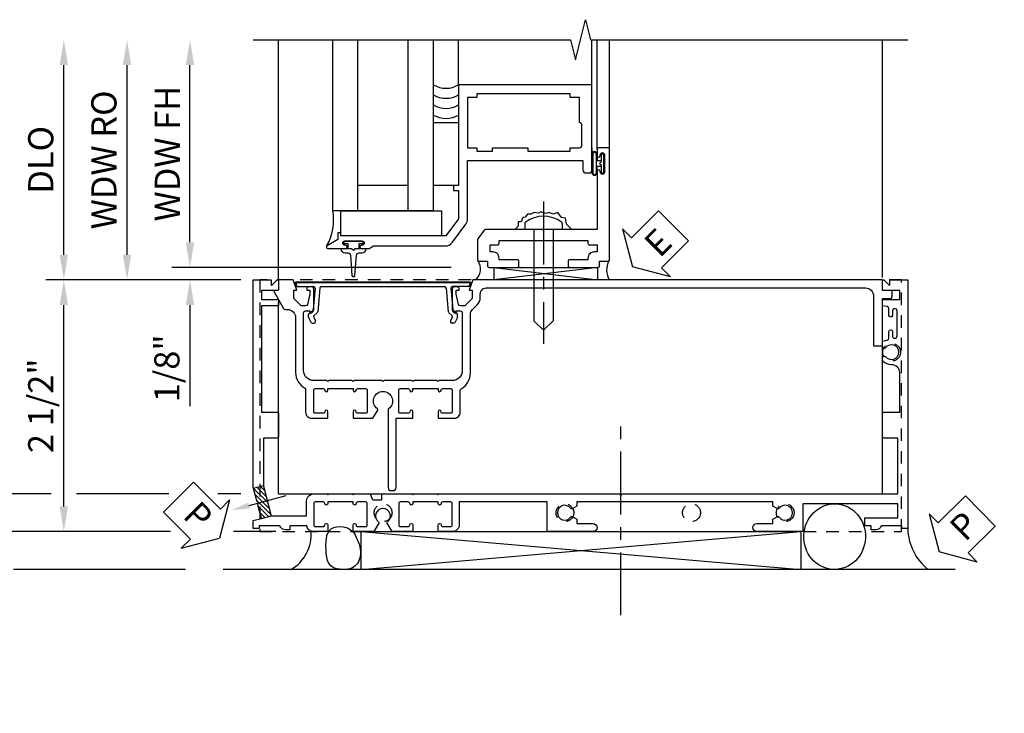
# Model space of a CAD drawing. Extents: x 0 to 100, y 0 to 65.
# Drawn here: x 9 to 19, y 28 to 35 of the extents above; entities that cross this region are included whole.
import ezdxf
from ezdxf import colors
from ezdxf.entities.mleader import LeaderData, LeaderLine
from ezdxf.math import Vec2, Vec3

# ---------------------------------------------------------------- set-up
doc = ezdxf.new("R2010")
doc.units = 0
doc.header["$LTSCALE"] = 0.5
doc.header["$MEASUREMENT"] = 0
doc.linetypes.add('CENTER', pattern=[2, 1.25, -0.25, 0.25, -0.25])
doc.linetypes.add('HIDDEN', pattern=[0.375, 0.25, -0.125])
doc.layers.get('0').update_dxf_attribs({"color": 4, "linetype": 'CONTINUOUS'})
for name, color, linetype in [('CENTER', 1, 'CENTER'), ('DIME', 2, 'CONTINUOUS'), ('HIDDEN', 3, 'HIDDEN'), ('TEXT', 3, 'CONTINUOUS')]:
    doc.layers.add(name, color=color, linetype=linetype)
doc.styles.get("Standard").update_dxf_attribs({"font": 'arial.ttf'})
doc.dimstyles.new('EXT_ON-OFF', dxfattribs={"dimscale": 2, "dimtxt": 0.125, "dimasz": 0.125, "dimexe": 0.09, "dimexo": 0.1875, "dimgap": 0.05, "dimtad": 3, "dimdec": 5, "dimzin": 3, "dimdsep": 46, "dimlunit": 5, "dimtxsty": 'Standard', "dimcen": 0, "dimse2": 1, "dimazin": 0, "dimtfac": 1, "dimtdec": 4, "dimtofl": 0, "dimtmove": 0, "dimatfit": 0, "dimfxl": 1, "dimfrac": 2, "dimtolj": 1, "dimtzin": 3, "dimarcsym": 0})
doc.dimstyles.new('EXT_ON-ON', dxfattribs={"dimscale": 2, "dimtxt": 0.125, "dimasz": 0.125, "dimexe": 0.09, "dimexo": 0.1875, "dimgap": 0.05, "dimtad": 3, "dimdec": 5, "dimzin": 3, "dimdsep": 46, "dimlunit": 5, "dimtxsty": 'Standard', "dimcen": 0, "dimazin": 0, "dimtfac": 1, "dimtdec": 4, "dimtofl": 0, "dimtmove": 0, "dimatfit": 0, "dimfxl": 1, "dimfrac": 2, "dimtolj": 1, "dimtzin": 3, "dimarcsym": 0})

# ---------------------------------------------------------------- blocks, each defined once
blk = doc.blocks.new('PSEAL1')
at = {"layer": 'TEXT', "color": 7}
for p, q in [((-0.1964, 0.2103), (-0.1964, 0.3376)), ((-0.1964, 0.3376), (0, 0)), ((-0.5755, 0.2103), (-0.1964, 0.2103)), ((-0.5755, 0.2103), (-0.5755, -0.2103)), ((-0.1964, -0.3376), (0, 0)), ((-0.5755, -0.2103), (-0.1964, -0.2103)), ((-0.1964, -0.2103), (-0.1964, -0.3376))]:
    blk.add_line(p, q, dxfattribs=at)
at = {"layer": 'TEXT', "color": 3}
blk.add_text('P', height=0.25, dxfattribs=at).set_placement((-0.4135, -0.1157))
blk = doc.blocks.new('*D92')
at = {"layer": 'DIME', "color": 0, "lineweight": -2, "transparency": 16777216}
for p, q in [((8.0235, 29.7825), (8.0235, 30.0325)), ((10.3321, 29.5325), (7.8435, 29.5325)), ((11.38, 29.5325), (10.9598, 29.5325)), ((8.5235, 29.1575), (7.8435, 29.1575)), ((10.4806, 29.1575), (8.7735, 29.1575)), ((8.0235, 28.9075), (8.0235, 27.7285))]:
    blk.add_line(p, q, dxfattribs=at)
at = {"layer": 'DIME', "color": 0, "transparency": 16777216}
for points in [[(7.9818, 29.7825), (8.0652, 29.7825), (8.0235, 29.5325)], [(7.9818, 28.9075), (8.0652, 28.9075), (8.0235, 29.1575)]]:
    blk.add_solid(points, dxfattribs=at)
at = {"layer": 'DIME', "color": 0, "transparency": 16777216, "insert": (7.7941, 28.1177), "char_height": 0.25, "attachment_point": 5, "rotation": 90}
blk.add_mtext('\\A1;3/8"', dxfattribs=at)
blk = doc.blocks.new('*D93')
at = {"layer": 'DIME', "color": 0, "lineweight": -2, "transparency": 16777216}
for p, q in [((7.3985, 29.4075), (7.3985, 34.1657)), ((8.5235, 29.1575), (7.2185, 29.1575)), ((10.4806, 29.1575), (8.7735, 29.1575))]:
    blk.add_line(p, q, dxfattribs=at)
at = {"layer": 'DIME', "color": 0, "transparency": 16777216}
for points in [[(7.3568, 34.1657), (7.4402, 34.1657), (7.3985, 34.4157)], [(7.3568, 29.4075), (7.4402, 29.4075), (7.3985, 29.1575)]]:
    blk.add_solid(points, dxfattribs=at)
at = {"layer": 'DIME', "color": 0, "transparency": 16777216, "insert": (7.1691, 31.7866), "char_height": 0.25, "attachment_point": 5, "rotation": 90}
blk.add_mtext('\\A1;OD', dxfattribs=at)
blk = doc.blocks.new('*D94')
at = {"layer": 'DIME', "color": 0, "lineweight": -2, "transparency": 16777216}
for p, q in [((8.0235, 29.7825), (8.0235, 34.1657)), ((10.3321, 29.5325), (7.8435, 29.5325)), ((11.38, 29.5325), (10.9598, 29.5325))]:
    blk.add_line(p, q, dxfattribs=at)
at = {"layer": 'DIME', "color": 0, "transparency": 16777216}
for points in [[(7.9818, 34.1657), (8.0652, 34.1657), (8.0235, 34.4157)], [(7.9818, 29.7825), (8.0652, 29.7825), (8.0235, 29.5325)]]:
    blk.add_solid(points, dxfattribs=at)
at = {"layer": 'DIME', "color": 0, "transparency": 16777216, "insert": (7.7985, 31.9741), "char_height": 0.25, "attachment_point": 5, "rotation": 90}
blk.add_mtext('\\A1;FH', dxfattribs=at)
blk = doc.blocks.new('*D95')
at = {"layer": 'DIME', "color": 0, "lineweight": -2, "transparency": 16777216}
for p, q in [((8.6485, 30.1575), (8.6485, 34.1657)), ((8.7735, 29.9075), (8.4685, 29.9075))]:
    blk.add_line(p, q, dxfattribs=at)
at = {"layer": 'DIME', "color": 0, "transparency": 16777216}
for points in [[(8.6068, 34.1657), (8.6902, 34.1657), (8.6485, 34.4157)], [(8.6068, 30.1575), (8.6902, 30.1575), (8.6485, 29.9075)]]:
    blk.add_solid(points, dxfattribs=at)
at = {"layer": 'DIME', "color": 0, "transparency": 16777216, "insert": (8.4235, 32.1616), "char_height": 0.25, "attachment_point": 5, "rotation": 90}
blk.add_mtext('\\A1;MH', dxfattribs=at)
blk = doc.blocks.new('*D96')
at = {"layer": 'DIME', "color": 0, "lineweight": -2, "transparency": 16777216}
for p, q in [((8.6485, 30.1575), (8.6485, 30.4075)), ((9.1485, 29.9075), (8.4685, 29.9075)), ((10.3176, 29.9075), (9.3985, 29.9075)), ((11.03, 29.9075), (10.802, 29.9075)), ((10.3321, 29.5325), (8.4685, 29.5325)), ((11.38, 29.5325), (10.9598, 29.5325)), ((8.6485, 29.2825), (8.6485, 28.0715))]:
    blk.add_line(p, q, dxfattribs=at)
at = {"layer": 'DIME', "color": 0, "transparency": 16777216}
for points in [[(8.6068, 30.1575), (8.6902, 30.1575), (8.6485, 29.9075)], [(8.6068, 29.2825), (8.6902, 29.2825), (8.6485, 29.5325)]]:
    blk.add_solid(points, dxfattribs=at)
at = {"layer": 'DIME', "color": 0, "transparency": 16777216, "insert": (8.4191, 28.4607), "char_height": 0.25, "attachment_point": 5, "rotation": 90}
blk.add_mtext('\\A1;3/8"', dxfattribs=at)
blk = doc.blocks.new('*D91')
at = {"layer": 'DIME', "color": 0, "lineweight": -2, "transparency": 16777216}
for p, q in [((9.2735, 32.2825), (9.2735, 34.1657)), ((10.78, 32.0325), (9.0935, 32.0325))]:
    blk.add_line(p, q, dxfattribs=at)
at = {"layer": 'DIME', "color": 0, "transparency": 16777216}
for points in [[(9.2318, 34.1657), (9.3152, 34.1657), (9.2735, 34.4157)], [(9.2318, 32.2825), (9.3152, 32.2825), (9.2735, 32.0325)]]:
    blk.add_solid(points, dxfattribs=at)
at = {"layer": 'DIME', "color": 0, "transparency": 16777216, "insert": (9.0441, 33.2241), "char_height": 0.25, "attachment_point": 5, "rotation": 90}
blk.add_mtext('\\A1;DLO', dxfattribs=at)
blk = doc.blocks.new('*D97')
at = {"layer": 'DIME', "color": 0, "lineweight": -2, "transparency": 16777216}
for p, q in [((10.78, 32.0325), (9.0935, 32.0325)), ((9.2735, 29.7825), (9.2735, 31.7825)), ((10.3321, 29.5325), (9.0935, 29.5325)), ((11.38, 29.5325), (10.9598, 29.5325))]:
    blk.add_line(p, q, dxfattribs=at)
at = {"layer": 'DIME', "color": 0, "transparency": 16777216}
for points in [[(9.2318, 31.7825), (9.3152, 31.7825), (9.2735, 32.0325)], [(9.2318, 29.7825), (9.3152, 29.7825), (9.2735, 29.5325)]]:
    blk.add_solid(points, dxfattribs=at)
at = {"layer": 'DIME', "color": 0, "transparency": 16777216, "insert": (9.0442, 30.7825), "char_height": 0.25, "attachment_point": 5, "rotation": 90}
blk.add_mtext('\\A1;2 1/2"', dxfattribs=at)
blk = doc.blocks.new('B601VG007')
blk.add_lwpolyline([(0.0827, 1.278, 0.267949), (-0.0732, 1.368), (-0.659, 1.368, -0.198912), (-0.7014, 1.3856), (-0.7511, 1.4352, 0.198912), (-0.8254, 1.466), (-0.86, 1.466, -0.414214), (-0.92, 1.526), (-0.92, 5.292, -0.414214), (-0.84, 5.372), (-0.344, 5.372), (-0.344, 5.462), (-0.815, 5.462), (-0.815, 5.541, 0.414214), (-0.83, 5.556), (-0.88, 5.556, 0.414214), (-0.895, 5.541), (-0.895, 5.462), (-0.99, 5.462, 0.414214), (-1, 5.452), (-1, 1.393), (-0.897, 1.357), (-0.897, 1.386), (-0.8254, 1.386, -0.198912), (-0.8077, 1.3787), (-0.741, 1.312), (-0.741, 1.2693, -0.354119), (-0.7568, 1.2497), (-0.859, 1.228), (-0.897, 1.228), (-0.897, 1.257), (-0.909, 1.257, 0.414214), (-0.929, 1.237), (-0.929, 1.208, 0.414214), (-0.909, 1.188), (-0.707, 1.188, 0.414214), (-0.669, 1.226), (-0.691, 1.226), (-0.691, 1.268, -0.414214), (-0.671, 1.288), (-0.1, 1.288, -0.414214), (0, 1.188), (0, 1.057), (0.01, 1.047), (0, 1.037), (0, 0.807), (0.01, 0.797), (0, 0.787), (0, 0.51), (0.01, 0.5), (0, 0.49), (0, 0.213), (0.01, 0.203), (0, 0.193), (0, -0.037), (0.01, -0.047), (0, -0.057), (0, -0.188, -0.414214), (-0.1, -0.288), (-0.671, -0.288, -0.414214), (-0.691, -0.268), (-0.691, -0.226), (-0.669, -0.226, 0.414214), (-0.707, -0.188), (-0.909, -0.188, 0.414214), (-0.929, -0.208), (-0.929, -0.237, 0.414214), (-0.909, -0.257), (-0.897, -0.257), (-0.897, -0.228), (-0.859, -0.228), (-0.7568, -0.2497, -0.354119), (-0.741, -0.2693), (-0.741, -0.312), (-0.8077, -0.3787, -0.198912), (-0.8254, -0.386), (-0.897, -0.386), (-0.897, -0.357), (-1, -0.393), (-1, -0.528, 0.414214), (-0.99, -0.538), (-0.905, -0.538, -0.414214), (-0.895, -0.548), (-0.895, -0.573, 0.57735), (-0.88, -0.5817), (-0.716, -0.487, 0.267949), (-0.706, -0.4697), (-0.706, -0.448, -0.414214), (-0.626, -0.368), (-0.0812, -0.368, 0.284915), (0.08, -0.268), (0.315, -0.268, 0.414214), (0.375, -0.208), (0.375, -0.047), (0.3095, -0.047, 1), (0.3095, -0.078), (0.31, -0.078, -0.414214), (0.325, -0.093), (0.325, -0.173, -0.414214), (0.31, -0.188), (0.095, -0.188, -0.414214), (0.08, -0.173), (0.08, -0.093, -0.414214), (0.095, -0.078), (0.0955, -0.078, 1), (0.0955, -0.047), (0.08, -0.047), (0.08, 0.203), (0.0955, 0.203, 1), (0.0955, 0.234), (0.095, 0.234, -0.414214), (0.08, 0.249), (0.08, 0.329, -0.414214), (0.095, 0.344), (0.31, 0.344, -0.414214), (0.325, 0.329), (0.325, 0.249, -0.414214), (0.31, 0.234), (0.3095, 0.234, 1), (0.3095, 0.203), (0.375, 0.203), (0.375, 0.4007), (0.2935, 0.4477, 0.386545), (0.2804, 0.4449, -3.127286), (0.2804, 0.5551, 0.242549), (0.2885, 0.5509), (1.063, 0.5509, 0.414214), (1.093, 0.5809), (1.093, 0.6009, 0.414214), (1.063, 0.6309), (0.375, 0.6309), (0.375, 0.797), (0.3095, 0.797, 1), (0.3095, 0.766), (0.31, 0.766, -0.414214), (0.325, 0.751), (0.325, 0.671, -0.414214), (0.31, 0.656), (0.095, 0.656, -0.414214), (0.08, 0.671), (0.08, 0.751, -0.414214), (0.095, 0.766), (0.0955, 0.766, 1), (0.0955, 0.797), (0.08, 0.797), (0.08, 1.047), (0.0955, 1.047, 1), (0.0955, 1.078), (0.095, 1.078, -0.414214), (0.08, 1.093), (0.08, 1.173, -0.414214), (0.095, 1.188), (0.31, 1.188, -0.414214), (0.325, 1.173), (0.325, 1.093, -0.414214), (0.31, 1.078), (0.3095, 1.078, 1), (0.3095, 1.047), (0.375, 1.047), (0.375, 1.208, 0.414214), (0.315, 1.268), (0.1, 1.268, -0.267949)], format="xyb", close=True)
blk = doc.blocks.new('B469407')
for p, q in [((0.9632, 0.3564), (0.9295, 0.3448)), ((0.9295, 0.3448), (0.9295, 0.1754)), ((0.9649, 0.3517), (0.9311, 0.3401)), ((0.9715, 0.347), (0.9715, -1.375)), ((0.9765, 0.347), (0.9765, -1.375)), ((0.6231, 0.2246), (0.5762, 0.2027)), ((0.6294, 0.226), (0.6514, 0.226)), ((0.6629, 0.2206), (0.6936, 0.184)), ((0.5675, 0.1891), (0.5675, 0.1704)), ((0.6261, 0.1741), (0.5888, 0.1568)), ((0.6439, 0.1702), (0.6701, 0.1389)), ((0.9158, 0.113), (0.6803, 0.1336)), ((0.9132, 0.1604), (0.7038, 0.1787)), ((0.9295, 0.0981), (0.9295, -1.1261)), ((0.6439, -1.1982), (0.6701, -1.1669)), ((0.9158, -1.141), (0.6803, -1.1616)), ((0.5675, -1.2171), (0.5675, -1.1984)), ((0.6231, -1.2526), (0.5762, -1.2307)), ((0.6261, -1.2021), (0.5888, -1.1848)), ((0.6294, -1.254), (0.6514, -1.254)), ((0.6629, -1.2486), (0.6936, -1.212)), ((0.9132, -1.1884), (0.7038, -1.2067)), ((0.9295, -1.3728), (0.9295, -1.2034)), ((0.9649, -1.3797), (0.9311, -1.3681)), ((0.9632, -1.3844), (0.9295, -1.3728))]:
    blk.add_line(p, q)
for centre, radius, start, end in [((0.9665, 0.347), 0.01, 0, 109), ((0.9665, 0.347), 0.005, 0, 109), ((0.5825, 0.1891), 0.015, 115, 180), ((0.6294, 0.211), 0.015, 90, 115), ((0.6514, 0.211), 0.015, 40, 90), ((0.5825, 0.1704), 0.015, 180, 295), ((0.6324, 0.1605), 0.015, 40, 115), ((0.6816, 0.1486), 0.015, 220, 265), ((0.7051, 0.1937), 0.015, 220, 265), ((0.9145, 0.1754), 0.015, 265, 0), ((0.9145, 0.0981), 0.015, 360, 85), ((0.6816, -1.1766), 0.015, 95, 140), ((0.9145, -1.1261), 0.015, 275, 0), ((0.5825, -1.1984), 0.015, 65, 180), ((0.5825, -1.2171), 0.015, 180, 245), ((0.6294, -1.239), 0.015, 245, 270), ((0.6324, -1.1885), 0.015, 245, 320), ((0.6514, -1.239), 0.015, 270, 320), ((0.7051, -1.2217), 0.015, 95, 140), ((0.9145, -1.2034), 0.015, 360, 95), ((0.9665, -1.375), 0.01, 251, 0), ((0.9665, -1.375), 0.005, 251, 0)]:
    blk.add_arc(centre, radius, start, end)
blk = doc.blocks.new('PSEAL2')
at = {"layer": 'TEXT', "color": 7}
for p, q in [((0.1964, 0.3376), (0, 0)), ((0.1964, 0.2103), (0.1964, 0.3376)), ((0.5755, 0.2103), (0.1964, 0.2103)), ((0.5755, 0.2103), (0.5755, -0.2103)), ((0.1964, -0.3376), (0, 0)), ((0.1964, -0.2103), (0.1964, -0.3376)), ((0.5755, -0.2103), (0.1964, -0.2103))]:
    blk.add_line(p, q, dxfattribs=at)
at = {"layer": 'TEXT', "color": 3}
blk.add_text('P', height=0.25, dxfattribs=at).set_placement((0.2468, -0.1157))
blk = doc.blocks.new('B601VG315')
blk.add_lwpolyline([(-0.7255, -1.5), (5.6495, -1.5), (5.6495, 1), (-0.7255, 1)], close=True)
for centre in [(5.5495, 0.281), (0.5, -1.312), (2.3055, -1.312), (3.5625, -1.312), (4.493, -1.312)]:
    blk.add_circle(centre, 0.0885)
blk = doc.blocks.new('ESEAL2')
at = {"layer": 'TEXT', "color": 7}
for p, q in [((0.1964, 0.3376), (0, 0)), ((0.1964, 0.2103), (0.1964, 0.3376)), ((0.5755, 0.2103), (0.1964, 0.2103)), ((0.5755, 0.2103), (0.5755, -0.2103)), ((0.1964, -0.3376), (0, 0)), ((0.5755, -0.2103), (0.1964, -0.2103)), ((0.1964, -0.2103), (0.1964, -0.3376))]:
    blk.add_line(p, q, dxfattribs=at)
at = {"layer": 'TEXT', "color": 3}
blk.add_text('E', height=0.25, dxfattribs=at).set_placement((0.2468, -0.1157))
blk = doc.blocks.new('B469013')
for points in [[(1.2497, -1.2499), (1.2497, -0.2499), (1.1997, -0.2499), (1.1997, -0.1999), (1.2497, -0.1999), (1.2497, 0.0803), (1.1237, 0.2501), (0.0807, 0.2501), (0.0807, 0.2191), (0.0497, 0.2191), (0.0497, 0.2844), (-0.0558, 0.3471, -0.767327), (-0.0483, 0.3751), (0.1277, 0.3751, -1), (0.1277, 0.3431), (0.1217, 0.3431, 1), (0.1217, 0.2991), (0.2907, 0.2991, 1), (0.2907, 0.3431), (0.2847, 0.3431, -1), (0.2847, 0.3751), (0.3622, 0.3751), (0.4055, 0.3501), (1.1163, 0.3501, -0.237409), (1.1885, 0.3137), (1.322, 0.1339, -0.160975), (1.3397, 0.0803), (1.3397, -0.4999), (2.4847, -0.4999), (2.4847, -0.4049, -0.414214), (2.5147, -0.3749), (2.5447, -0.3749, -0.414214), (2.5747, -0.4049), (2.5747, -1.2499)], [(2.4497, -1.1249), (2.3597, -1.1249), (2.3597, -1.1599), (1.4297, -1.1599), (1.4297, -1.1249), (1.3397, -1.1249), (1.3397, -0.6249), (1.4297, -0.6249), (1.4297, -0.5899), (1.5867, -0.5899), (1.5867, -0.6249), (1.9367, -0.6249), (1.9367, -0.5899), (2.3597, -0.5899), (2.3597, -0.6249), (2.4497, -0.6249, -0.414214), (2.4747, -0.6499), (2.4747, -0.8499, -0.414214), (2.4497, -0.8749), (2.4497, -0.8749)]]:
    blk.add_lwpolyline(points, format="xyb", close=True)
blk = doc.blocks.new('B028598')
for p, q in [((-0.0568, 0.1865), (0, 0.1865)), ((0, 0.1865), (0, -0.1865)), ((0, 0.095), (0.905, 0.095)), ((1, 0), (0.905, 0.095)), ((0, -0.095), (0.905, -0.095)), ((1, 0), (0.905, -0.095)), ((-0.0568, -0.1865), (0, -0.1865))]:
    blk.add_line(p, q)
for centre, radius, start, end in [((0.1618, 0), 0.2948, 142.702, 217.298), ((-0.0568, 0.1665), 0.02, 89.99991, 142.7021), ((-0.0568, -0.1665), 0.02, 217.2977, 270)]:
    blk.add_arc(centre, radius, start, end)
at = {"layer": 'CENTER'}
blk.add_line((-0.2793, 0), (1.1353, 0), dxfattribs=at)
blk = doc.blocks.new('B027858')
blk.add_lwpolyline([(1, 0.2408), (1, -0.0092), (0, -0.0092), (0, 0.2408)], close=True)
blk = doc.blocks.new('*D98')
at = {"layer": 'DIME', "color": 0, "lineweight": -2, "transparency": 16777216}
for p, q in [((10.5262, 32.4057), (10.5262, 34.1657)), ((13.1213, 32.1557), (10.3462, 32.1557))]:
    blk.add_line(p, q, dxfattribs=at)
at = {"layer": 'DIME', "color": 0, "transparency": 16777216}
for points in [[(10.4845, 34.1657), (10.5678, 34.1657), (10.5262, 34.4157)], [(10.4845, 32.4057), (10.5678, 32.4057), (10.5262, 32.1557)]]:
    blk.add_solid(points, dxfattribs=at)
at = {"layer": 'DIME', "color": 0, "transparency": 16777216, "insert": (10.3011, 33.2857), "char_height": 0.25, "attachment_point": 5, "rotation": 90}
blk.add_mtext('\\A1;WDW FH', dxfattribs=at)
blk = doc.blocks.new('*D99')
at = {"layer": 'DIME', "color": 0, "lineweight": -2, "transparency": 16777216}
for p, q in [((9.9012, 32.282), (9.9012, 34.1657)), ((11.0303, 32.032), (9.7212, 32.032))]:
    blk.add_line(p, q, dxfattribs=at)
at = {"layer": 'DIME', "color": 0, "transparency": 16777216}
for points in [[(9.8595, 34.1657), (9.9428, 34.1657), (9.9012, 34.4157)], [(9.8595, 32.282), (9.9428, 32.282), (9.9012, 32.032)]]:
    blk.add_solid(points, dxfattribs=at)
at = {"layer": 'DIME', "color": 0, "transparency": 16777216, "insert": (9.6718, 33.2238), "char_height": 0.25, "attachment_point": 5, "rotation": 90}
blk.add_mtext('\\A1;WDW RO', dxfattribs=at)
blk = doc.blocks.new('*D100')
at = {"layer": 'DIME', "color": 0, "lineweight": -2, "transparency": 16777216}
for p, q in [((10.5262, 32.4057), (10.5262, 32.6557)), ((13.1213, 32.1557), (10.3462, 32.1557)), ((11.0303, 32.032), (10.3462, 32.032)), ((10.5262, 31.782), (10.5262, 30.7769))]:
    blk.add_line(p, q, dxfattribs=at)
at = {"layer": 'DIME', "color": 0, "transparency": 16777216}
for points in [[(10.4845, 32.4057), (10.5678, 32.4057), (10.5262, 32.1557)], [(10.4845, 31.782), (10.5678, 31.782), (10.5262, 32.032)]]:
    blk.add_solid(points, dxfattribs=at)
at = {"layer": 'DIME', "color": 0, "transparency": 16777216, "insert": (10.2969, 31.1544), "char_height": 0.25, "attachment_point": 5, "rotation": 90}
blk.add_mtext('\\A1;1/8"', dxfattribs=at)
blk = doc.blocks.new('B469002')
blk.add_lwpolyline([(2.3616, 0.187), (2.1036, 0.187), (2.0936, 0.197), (2.0836, 0.187), (1.5163, 0.187, -0.237409), (1.5043, 0.1931), (1.4405, 0.279, -0.160975), (1.4375, 0.288), (1.4375, 0.485, -0.414214), (1.4525, 0.5), (1.5375, 0.5), (1.5375, 0.548, -0.414214), (1.5525, 0.563), (1.8342, 0.563, -0.414214), (1.8492, 0.548), (1.8492, 0.5025, -0.414214), (1.8342, 0.4875), (1.6525, 0.4875), (1.6525, 0.4694, -0.414214), (1.5925, 0.4094), (1.5625, 0.4094), (1.5625, 0.3393), (1.6375, 0.3393, -0.414214), (1.6525, 0.3243), (1.6525, 0.297), (2.5347, 0.297), (2.5347, 0.3243, -0.414214), (2.5497, 0.3393), (2.6247, 0.3393), (2.6247, 0.4094), (2.5947, 0.4094, -0.414214), (2.5347, 0.4694), (2.5347, 0.4875), (2.353, 0.4875, -0.414214), (2.338, 0.5025), (2.338, 0.548, -0.414214), (2.353, 0.563), (2.6347, 0.563, -0.414214), (2.6497, 0.548), (2.6497, 0.5), (2.7347, 0.5, -0.414214), (2.7497, 0.485), (2.7497, -0.61, -0.414214), (2.7347, -0.625), (2.6397, -0.625, -0.414214), (2.6247, -0.61), (2.6247, -0.547, -1), (2.6567, -0.547), (2.6567, -0.553, 1), (2.7007, -0.553), (2.7007, -0.384, 1), (2.6567, -0.384), (2.6567, -0.39, -1), (2.6247, -0.39), (2.6247, 0.187)], format="xyb", close=True)
blk = doc.blocks.new('B601VG106')
blk.add_lwpolyline([(-1.195, -0.258, 0.414214), (-1.125, -0.188), (-1.125, -0.057), (-1.135, -0.047), (-1.125, -0.037), (-1.125, 0.193), (-1.135, 0.203), (-1.125, 0.213), (-1.125, 0.3657, 0.315299), (-1.1316, 0.3751), (-1.1774, 0.3917, -0.315299), (-1.184, 0.4011), (-1.184, 0.48, -0.414214), (-1.174, 0.49), (-1.135, 0.49, 0.414214), (-1.125, 0.5), (-1.125, 0.787), (-1.135, 0.797), (-1.125, 0.807), (-1.125, 1.037), (-1.135, 1.047), (-1.125, 1.057), (-1.125, 2.847), (-1.14, 2.862), (-1.125, 2.877), (-1.125, 5.612), (-0.5705, 5.612), (-0.5705, 5.477, 0.414214), (-0.5555, 5.462), (-0.3285, 5.462, 0.414214), (-0.3135, 5.477), (-0.3135, 5.632), (0.077, 5.632, -0.41565), (0.157, 5.5516, 0.19003), (0.19, 5.4668, 0.209104), (0.201, 5.462), (0.2269, 5.462, 0.267949), (0.2399, 5.4695), (0.2415, 5.4723, 0.381934), (0.2374, 5.4918, -3.042782), (0.3246, 5.4918, 0.381934), (0.3205, 5.4723), (0.3221, 5.4695, 0.267949), (0.3351, 5.462), (0.3919, 5.462), (0.4001, 5.5085, -0.36397), (0.4198, 5.525), (0.4875, 5.525, 1), (0.4875, 5.559), (0.4425, 5.559, -1), (0.4425, 5.605), (0.6915, 5.605, -1), (0.6915, 5.559), (0.6465, 5.559, 1), (0.6465, 5.525), (0.7142, 5.525, -0.36397), (0.7339, 5.5085), (0.7421, 5.462), (0.805, 5.462), (0.805, 5.632), (0.895, 5.632), (0.895, 5.472, 0.414214), (0.905, 5.462), (0.99, 5.462, 0.414214), (1, 5.472), (1, 5.474), (0.9498, 5.5237, -0.669935), (0.954, 5.534), (1, 5.534), (1, 5.712), (-1.469, 5.712), (-1.469, 5.652), (-1.443, 5.652), (-1.443, 5.449, 0.297163), (-1.483, 5.3944), (-1.483, 5.349), (-1.443, 5.349), (-1.443, 5.2865), (-1.363, 5.2865), (-1.363, 5.612), (-1.225, 5.612), (-1.225, 4.668), (-1.5, 4.668), (-1.5, 4.213, 1), (-1.42, 4.213), (-1.42, 4.373), (-1.3776, 4.373), (-1.3508, 4.4193, 0.390533), (-1.3538, 4.4326, -3.203645), (-1.2702, 4.4326, 0.390533), (-1.2732, 4.4193), (-1.2464, 4.373), (-1.205, 4.373), (-1.205, 2.4255), (-1.2464, 2.4255), (-1.2732, 2.3792, 0.390533), (-1.2702, 2.3659, -3.203645), (-1.3538, 2.3659, 0.390533), (-1.3508, 2.3792), (-1.3776, 2.4255), (-1.42, 2.4255), (-1.42, 2.5855, 1), (-1.5, 2.5855), (-1.5, 2.1305), (-1.205, 2.1305), (-1.205, 1.258), (-1.43, 1.258, 0.414214), (-1.5, 1.188), (-1.5, 1.047), (-1.4345, 1.047, 1), (-1.4345, 1.078), (-1.435, 1.078, -0.414214), (-1.45, 1.093), (-1.45, 1.173, -0.414214), (-1.435, 1.188), (-1.22, 1.188, -0.414214), (-1.205, 1.173), (-1.205, 1.093, -0.414214), (-1.22, 1.078), (-1.2205, 1.078, 1), (-1.2205, 1.047), (-1.205, 1.047), (-1.205, 0.797), (-1.2205, 0.797, 1), (-1.2205, 0.766), (-1.22, 0.766, -0.414214), (-1.205, 0.751), (-1.205, 0.671, -0.414214), (-1.22, 0.656), (-1.435, 0.656, -0.414214), (-1.45, 0.671), (-1.45, 0.751, -0.414214), (-1.435, 0.766), (-1.4345, 0.766, 1), (-1.4345, 0.797), (-1.5, 0.797), (-1.5, 0.5901), (-1.4158, 0.5414, 0.379474), (-1.4028, 0.5441, -2.999269), (-1.4028, 0.4559, 0.379474), (-1.4158, 0.4586), (-1.5, 0.4099), (-1.5, 0.203), (-1.4345, 0.203, 1), (-1.4345, 0.234), (-1.435, 0.234, -0.414214), (-1.45, 0.249), (-1.45, 0.329, -0.414214), (-1.435, 0.344), (-1.22, 0.344, -0.414214), (-1.205, 0.329), (-1.205, 0.249, -0.414214), (-1.22, 0.234), (-1.2205, 0.234, 1), (-1.2205, 0.203), (-1.205, 0.203), (-1.205, -0.047), (-1.2205, -0.047, 1), (-1.2205, -0.078), (-1.22, -0.078, -0.414214), (-1.205, -0.093), (-1.205, -0.173, -0.414214), (-1.22, -0.188), (-1.435, -0.188, -0.414214), (-1.45, -0.173), (-1.45, -0.093, -0.414214), (-1.435, -0.078), (-1.4345, -0.078, 1), (-1.4345, -0.047), (-1.5, -0.047), (-1.5, -0.188, 0.360501), (-1.443, -0.2568), (-1.443, -0.425), (-1.483, -0.425), (-1.483, -0.467, 0.311544), (-1.443, -0.525), (-1.443, -0.728), (-1.469, -0.728), (-1.469, -0.788), (-1.3909, -0.788), (-1.3689, -0.7059), (-1.2327, -0.7424), (-1.2143, -0.7318), (-1.2037, -0.7502), (-1.0625, -0.788), (1, -0.788), (1, -0.61), (0.954, -0.61, -0.669935), (0.9498, -0.5997), (1, -0.55), (1, -0.548, 0.414214), (0.99, -0.538), (0.905, -0.538, 0.414214), (0.895, -0.548), (0.895, -0.708), (0.805, -0.708), (0.805, -0.538), (0.743, -0.538), (0.743, -0.708), (-0.3135, -0.708), (-0.3135, -0.553, 0.414214), (-0.3285, -0.538), (-0.5555, -0.538, 0.414214), (-0.5705, -0.553), (-0.5705, -0.688), (-1.0493, -0.688), (-1.343, -0.6093), (-1.343, -0.258)], format="xyb", close=True)
blk = doc.blocks.new('B601VG106M')
h = blk.add_hatch()
h.set_pattern_fill('ANSI31', color=256, scale=0.25, angle=90)
h.set_pattern_definition([(135, (0.990444, 0), (-0.0220971, -0.0220971), [])])
h.paths.add_polyline_path([(-1.0493, -0.688), (-1.0406, -0.688), (-1.0502, -0.724), (-1.3014, -0.724), (-1.3689, -0.7059), (-1.343, -0.6093)])
h.paths.add_polyline_path([(-1.0502, -0.724), (-1.067, -0.7868), (-1.2037, -0.7502), (-1.2143, -0.7318), (-1.2327, -0.7424), (-1.3014, -0.724)])
blk.add_line((-1.3689, -0.7059), (-1.343, -0.6093))
at = {"layer": 'HIDDEN'}
blk.add_line((-1.067, -0.7868), (-1.0406, -0.688), dxfattribs=at)
blk.add_blockref('B601VG106', (0, 0))
ml = blk.add_multileader_mtext('Standard')
ml.set_content('', color=256)
ml.set_leader_properties()
ml.build(insert=Vec2(0, 0))
ml.multileader.update_dxf_attribs({"has_dogleg": 0, "text_right_attachment_type": 6, "dogleg_length": 0.36, "arrow_head_size": 0.18})
ctx = ml.context
ctx.base_point, ctx.char_height, ctx.arrow_head_size, ctx.landing_gap_size, ctx.plane_origin, ctx.plane_x_axis, ctx.plane_y_axis = Vec3(-1.1421, -0.4614), 0.18, 0.18, 0.09, Vec3(-1.2869, -1.0026), Vec3(0.861708, 0.507404), Vec3(-0.507404, 0.861708)
ctx.right_attachment = 6
notes = []
notes.append((ctx, [(0, (1, 1, 0), (-1.4523, -0.644), (0.861708, 0.507404), 0.36, [(0, [(-1.2869, -1.0026)], 0, [])])]))
ctx.mtext.insert, ctx.mtext.text_direction, ctx.mtext.rotation, ctx.mtext.flow_direction = Vec3(-1.1102, -0.3381), Vec3(0.861708, 0.507404), 0.53217, 5
for ctx, leaders in notes:
    for number, flags, end, landing, length, lines in leaders:
        leader = LeaderData()
        leader.index, (leader.has_last_leader_line, leader.has_dogleg_vector, leader.attachment_direction) = number, flags
        leader.last_leader_point, leader.dogleg_vector, leader.dogleg_length = Vec3(end), Vec3(landing), length
        for number, points, colour, breaks in lines:
            line = LeaderLine()
            line.index, line.vertices, line.color, line.breaks = number, Vec3.list(points), colors.encode_raw_color(colour), breaks
            leader.lines.append(line)
        ctx.leaders.append(leader)

msp = doc.modelspace()

# ---------------------------------------------------------------- linework, layer by layer
for p, q in [((11.404978, 32.022455), (11.40498, 34.415671)), ((11.943445, 32.718667), (11.943445, 34.415667)), ((12.193445, 32.718667), (12.193445, 34.415667)), ((12.693445, 32.718667), (12.693445, 34.415667)), ((12.943445, 32.718667), (12.943445, 34.415667)), ((13.19345, 33.968667), (13.19345, 34.415667)), ((14.51845, 33.968667), (14.51845, 34.415667)), ((14.56845, 33.328702), (14.56845, 34.415667)), ((14.69345, 33.328702), (14.69345, 34.415667)), ((17.404978, 32.054455), (17.404971, 34.415671)), ((17.404978, 32.054455), (17.404972, 34.032461)), ((14.518445, 33.344739), (14.518445, 33.266739)), ((14.518445, 33.281739), (14.518445, 33.093739)), ((14.518445, 33.094739), (14.518445, 33.275774)), ((14.525445, 33.281739), (14.525445, 33.094739)), ((14.561445, 33.281739), (14.561445, 33.094739)), ((14.568445, 33.281739), (14.568445, 33.218239)), ((14.568445, 33.218239), (14.609851, 33.218239)), ((14.568445, 33.094739), (14.568445, 33.158239)), ((14.609851, 33.158239), (14.568445, 33.158239)), ((12.693445, 32.968739), (12.193445, 32.968739)), ((12.943445, 32.718667), (11.943445, 32.718667)), ((14.57674, 32.155702), (13.545278, 32.031955)), ((13.545278, 32.155702), (14.57674, 32.155702)), ((13.545278, 32.155702), (13.545278, 32.031955)), ((13.545278, 32.155702), (14.57674, 32.031955)), ((14.57674, 32.031955), (14.57674, 32.155702)), ((11.404978, 29.907455), (11.404978, 31.807455)), ((17.404978, 29.907455), (17.404978, 31.376455)), ((11.404978, 29.907455), (17.404978, 29.907455)), ((12.224842, 29.532526), (16.592251, 29.157485)), ((12.224842, 29.157485), (16.592251, 29.532154)), ((18.123727, 29.157485), (10.855637, 29.157485))]:
    msp.add_line(p, q)
for points in [[(11.154975, 34.415672), (14.304965, 34.415662), (14.354985, 34.215682), (14.454965, 34.615662), (14.504965, 34.415662), (17.654975, 34.415672)], [(14.318491, 32.531702), (14.266712, 32.586993), (14.255257, 32.644225), (14.215164, 32.649948), (14.1808, 32.701457), (14.129252, 32.684288), (14.094888, 32.701457), (14.060523, 32.690011), (14.008976, 32.70718), (13.986066, 32.695734), (13.945974, 32.701457), (13.911609, 32.684288), (13.877244, 32.684288), (13.854334, 32.655672), (13.831424, 32.649948), (13.814242, 32.609886), (13.785605, 32.609886), (13.785605, 32.5641), (13.756967, 32.535484)]]:
    msp.add_lwpolyline(points)
for points in [[(12.943445, 32.968739), (12.943445, 33.593739), (13.193445, 33.593739), (13.193445, 32.968739)], [(14.609851, 33.281989), (14.609851, 33.218239), (14.609851, 33.203239), (14.594851, 33.188239), (14.609851, 33.173239), (14.609851, 33.158239), (14.609851, 33.094489), (14.637851, 33.094489), (14.637851, 33.281989)], [(12.164945, 32.3397), (12.149945, 32.3247), (12.134945, 32.3397), (12.097105, 32.3397), (12.097105, 32.3897), (12.056195, 32.3897), (12.056195, 32.4177), (12.243695, 32.4177), (12.243695, 32.3897), (12.202786, 32.3897), (12.202786, 32.3397)], [(12.224842, 29.157485), (12.224842, 29.532526), (16.592251, 29.532154), (16.592251, 29.157485)]]:
    msp.add_lwpolyline(points, close=True)
msp.add_lwpolyline([(12.097105, 32.3397), (12.024945, 32.3397, 0.41421356), (12.064945, 32.2997), (12.094529, 32.2997, -0.39724125), (12.119487, 32.276156), (12.13497, 32.076847, 0.94470647), (12.164921, 32.076847), (12.180404, 32.276156, -0.39724125), (12.205362, 32.2997), (12.234945, 32.2997, 0.41421356), (12.274945, 32.3397), (12.202786, 32.3397)], format="xyb")
for centre, radius, start, end in [((13.068445, 34.185245), 0.25, 240, 300), ((13.068445, 34.085245), 0.25, 240, 300), ((13.068441, 33.985317), 0.25, 240, 300), ((13.068437, 33.885389), 0.25, 240, 300), ((14.543445, 33.281739), 0.025, 0, 180), ((14.543445, 33.281739), 0.018, 0, 180), ((14.543445, 33.094739), 0.025, 180, 0), ((14.543445, 33.094739), 0.018, 180, 0), ((11.445064, 32.623306), 0.507423, 329.6872351, 10.8320645), ((13.275654, 32.141377), 0.136812, 306.8895991, 36.6773474), ((14.846496, 32.13047), 0.182942, 149.5815488, 213.0352441), ((11.329025, 29.502643), 0.400418, 300.1751085, 5.0529875), ((18.179241, 29.572076), 0.524333, 180.9388153, 232.2511685)]:
    msp.add_arc(centre, radius, start, end)
msp.add_ellipse((16.928229, 29.482745), major_axis=(-0.014253, -0.325261), ratio=0.94080899)
msp.add_open_spline([(11.877323, 29.435123), (11.881826, 29.474695), (11.895677, 29.596426), (12.082886, 29.595894), (12.145411, 29.530833), (12.15319, 29.522074)], degree=3, knots=[0, 0, 0, 0, 0.109291412, 0.336192826, 0.356594493, 0.356594493, 0.356594493, 0.356594493])
msp.add_spline([(12.15319, 29.522074), (12.219146, 29.332011), (12.164057, 29.188561), (12.014763, 29.158493), (11.948358, 29.176047), (11.877323, 29.435123)], degree=3)
at = {"layer": 'CENTER'}
msp.add_line((14.804978, 28.701795), (14.804978, 30.701795), dxfattribs=at)

# ---------------------------------------------------------------- block references
at = {"xscale": -1}
for name, p, rotation in [('B469013', (11.943765, 32.718739), 180), ('B469002', (11.943765, 32.718739), 180), ('B601VG106M', (11.942978, 31.032455), 270)]:
    msp.add_blockref(name, p, dxfattribs=dict(at, rotation=rotation))
for name, p, rotation in [('B028598', (14.037377, 32.531702), 270), ('B601VG007', (11.942978, 31.032455), 270), ('B469407', (11.928978, 31.035455), 90), ('PSEAL2', (17.96727, 29.331236), 44.8593296136324)]:
    msp.add_blockref(name, p, dxfattribs=dict(rotation=rotation))
msp.add_blockref('B027858', (12.02445, 32.477836))
at = {"layer": 'HIDDEN'}
msp.add_blockref('B601VG315', (11.944478, 31.032455), dxfattribs=at)
at = {"layer": 'TEXT', "xscale": -1, "rotation": 224.9999999999999}
msp.add_blockref('ESEAL2', (14.921504, 32.16275), dxfattribs=at)
at = {"layer": 'TEXT', "rotation": 315.0000000000005}
msp.add_blockref('PSEAL1', (10.818007, 29.468985), dxfattribs=at)

# ---------------------------------------------------------------- dimensions: what is measured, and where the dimension line sits
at = {"layer": 'DIME'}
for base, p1, text, picture, middle in [((7.398499, 34.415671), (10.855637, 29.157485), 'OD', '*D93', (7.16915, 31.786578)), ((8.023499, 34.415671), (11.754978, 29.532455), 'FH', '*D94', (7.798499, 31.974063)), ((8.648499, 34.415671), (9.148499, 29.907455), 'MH', '*D95', (8.423499, 32.161563)), ((9.273499, 34.415671), (11.154981, 32.032455), 'DLO', '*D91', (9.04415, 33.224063))]:
    dim = msp.add_linear_dim(base=base, p1=p1, p2=(11.40498, 34.415671), angle=90, text=text, dimstyle='EXT_ON-OFF', override={"dimpost": '"'}, dxfattribs=at)
    dim.commit()
    dim.dimension.update_dxf_attribs({"geometry": picture, "text_midpoint": middle})
at = {"layer": 'DIME', "color": 2}
for base, p1, text, picture, middle in [((9.901173, 34.415667), (11.405324, 32.031955), 'WDW RO', '*D99', (9.671824, 33.223811)), ((10.526173, 34.415667), (13.496305, 32.155702), 'WDW FH', '*D98', (10.301087, 33.285685))]:
    dim = msp.add_linear_dim(base=base, p1=p1, p2=(11.943445, 34.415667), angle=90, text=text, dimstyle='EXT_ON-OFF', override={"dimpost": '"'}, dxfattribs=at)
    dim.commit()
    dim.dimension.update_dxf_attribs({"geometry": picture, "text_midpoint": middle})
dim = msp.add_linear_dim(base=(10.526173, 32.031955), p1=(13.496305, 32.155702), p2=(11.405324, 32.031955), angle=90, dimstyle='EXT_ON-ON', override={"dimpost": '"'}, dxfattribs=at)
dim.commit()
dim.dimension.update_dxf_attribs({"geometry": '*D100', "text_midpoint": (10.296909, 31.154415)})
at = {"layer": 'DIME'}
dim = msp.add_linear_dim(base=(9.273499, 32.032455), p1=(11.754978, 29.532455), p2=(11.154981, 32.032455), angle=90, dimstyle='EXT_ON-ON', override={"dimpost": '"'}, dxfattribs=at)
dim.commit()
dim.dimension.update_dxf_attribs({"geometry": '*D97', "text_midpoint": (9.044235, 30.782455)})
for base, p1, p2, picture, middle in [((8.648499, 29.532455), (11.404978, 29.907455), (11.754978, 29.532455), '*D96', (8.648499, 28.460679)), ((8.023499, 29.157485), (11.754978, 29.532455), (10.855637, 29.157485), '*D92', (8.023499, 28.117679))]:
    dim = msp.add_linear_dim(base=base, p1=p1, p2=p2, angle=90, dimstyle='EXT_ON-ON', override={"dimpost": '"'}, dxfattribs=at)
    dim.commit()
    dim.dimension.update_dxf_attribs({"geometry": picture, "text_midpoint": middle, "dimtype": 160})

doc.saveas('drawing.dxf')
